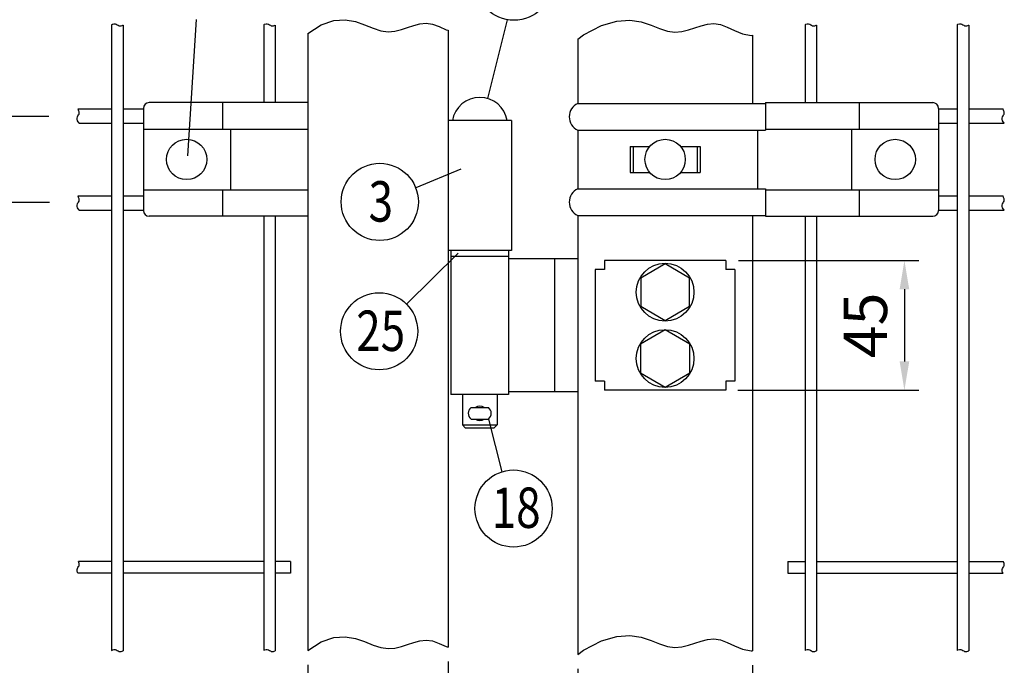
# Model space of a CAD drawing. Extents: x 203 to 9043, y 63 to 6476.
# Drawn here: x 1261 to 2968, y 854 to 1973 of the extents above; entities that cross this region are included whole.
import ezdxf
from ezdxf.enums import TextEntityAlignment as Align

# ---------------------------------------------------------------- set-up
doc = ezdxf.new("R2010")
doc.units = 0
doc.header["$LTSCALE"] = 250
doc.header["$MEASUREMENT"] = 0
doc.header["$PDMODE"] = 33
doc.header["$PDSIZE"] = 5
doc.layers.get('DEFPOINTS').update_dxf_attribs({"linetype": 'CONTINUOUS'})
for name, color, linetype in [('MOJI', 6, 'CONTINUOUS'), ('SJC', 1, 'CONTINUOUS'), ('SUNPOU', 4, 'CONTINUOUS')]:
    doc.layers.add(name, color=color, linetype=linetype)
doc.styles.add('EXT08', font='ROMANS', dxfattribs={"width": 0.8, "bigfont": 'EXTFONT'})
doc.dimstyles.new('SJC', dxfattribs={"dimtxt": 0.18, "dimasz": 0.18, "dimexe": 0.18, "dimexo": 0.0625, "dimgap": 0.09, "dimtad": 0, "dimtih": 1, "dimtoh": 1, "dimdec": 4, "dimzin": 0, "dimdsep": 46, "dimtxsty": 'STANDARD', "dimcen": 0.09, "dimadec": 0, "dimazin": 0, "dimtfac": 1, "dimtdec": 4, "dimtofl": 0, "dimtmove": 0, "dimatfit": 3, "dimfxl": 1, "dimtolj": 1, "dimtzin": 0, "dimarcsym": 0})

# ---------------------------------------------------------------- blocks, each defined once
blk = doc.blocks.new('*D3')
at = {"layer": 'DEFPOINTS', "color": 0}
for p in [(1917.7, 2463.8), (1220.8, 2365.1), (2058.7, 2365.1), (1851.8, 2289.3), (2120.4, 1907)]:
    blk.add_point(p, dxfattribs=at)
at = {"layer": 'SUNPOU', "color": 0}
blk.add_arc((1953.6, 2365.1), 126.9, 202.7197, 267.2803, dxfattribs=at)
for points in [[(1828.4, 2314.5), (1844.7, 2317.8), (1826.7, 2365.1)], [(1946.4, 2246.6), (1948.9, 2230.1), (1997.1, 2245.9)]]:
    blk.add_solid(points, dxfattribs=at)
at = {"layer": 'SUNPOU', "color": 0, "insert": (1904.9, 2140), "char_height": 75, "attachment_point": 5, "rotation": 347.7748, "style": 'EXT08'}
blk.add_mtext('\\A1;110゜', dxfattribs=at)
blk = doc.blocks.new('*D4')
at = {"layer": 'DEFPOINTS', "color": 0}
for p in [(2482.2, 1555.5), (2481.1, 1330.5), (2794.6, 1330.5)]:
    blk.add_point(p, dxfattribs=at)
at = {"layer": 'SUNPOU', "color": 0}
for p, q in [((2507.2, 1555.5), (2819.6, 1555.5)), ((2794.6, 1505.5), (2794.6, 1380.5)), ((2506.1, 1330.5), (2819.6, 1330.5))]:
    blk.add_line(p, q, dxfattribs=at)
for points in [[(2786.3, 1505.5), (2803, 1505.5), (2794.6, 1555.5)], [(2786.3, 1380.5), (2803, 1380.5), (2794.6, 1330.5)]]:
    blk.add_solid(points, dxfattribs=at)
at = {"layer": 'SUNPOU', "color": 0, "insert": (2727.1, 1443), "char_height": 75, "attachment_point": 5, "rotation": 90, "style": 'EXT08'}
blk.add_mtext('\\A1;45', dxfattribs=at)
blk = doc.blocks.new('*D5')
at = {"layer": 'DEFPOINTS', "color": 0}
for p in [(2228.7, 872.6), (2531.2, 879.1), (2531.2, 680.5)]:
    blk.add_point(p, dxfattribs=at)
at = {"layer": 'SUNPOU', "color": 0, "lineweight": -2}
for p, q in [((2531.2, 854.1), (2531.2, 655.5)), ((2228.7, 847.6), (2228.7, 655.5)), ((2278.7, 680.5), (2481.2, 680.5)), ((2531.2, 680.5), (2878.3, 680.5))]:
    blk.add_line(p, q, dxfattribs=at)
at = {"layer": 'SUNPOU', "color": 0}
for points in [[(2278.7, 688.8), (2278.7, 672.1), (2228.7, 680.5)], [(2481.2, 688.8), (2481.2, 672.1), (2531.2, 680.5)]]:
    blk.add_solid(points, dxfattribs=at)
at = {"layer": 'SUNPOU', "color": 0, "insert": (2729.8, 748), "char_height": 75, "attachment_point": 5, "style": 'EXT08'}
blk.add_mtext('\\A1;%%C60.5', dxfattribs=at)
blk = doc.blocks.new('*D6')
at = {"layer": 'DEFPOINTS', "color": 0}
for p in [(2003.7, 885.2), (2228.7, 872.6), (2228.7, 680.5)]:
    blk.add_point(p, dxfattribs=at)
at = {"layer": 'SUNPOU', "color": 0}
for p, q in [((2003.7, 860.2), (2003.7, 655.5)), ((2228.7, 847.6), (2228.7, 655.5)), ((2053.7, 680.5), (2178.7, 680.5))]:
    blk.add_line(p, q, dxfattribs=at)
for points in [[(2053.7, 688.8), (2053.7, 672.1), (2003.7, 680.5)], [(2178.7, 688.8), (2178.7, 672.1), (2228.7, 680.5)]]:
    blk.add_solid(points, dxfattribs=at)
at = {"layer": 'SUNPOU', "color": 0, "insert": (2116.2, 748), "char_height": 75, "attachment_point": 5, "style": 'EXT08'}
blk.add_mtext('\\A1;45', dxfattribs=at)
blk = doc.blocks.new('*D7')
at = {"layer": 'DEFPOINTS', "color": 0}
for p in [(1760.7, 879.4), (2003.7, 885.2), (1760.7, 680.5)]:
    blk.add_point(p, dxfattribs=at)
at = {"layer": 'SUNPOU', "color": 0, "lineweight": -2}
for p, q in [((1760.7, 854.4), (1760.7, 655.5)), ((2003.7, 860.2), (2003.7, 655.5)), ((1760.7, 680.5), (1401.8, 680.5)), ((1953.7, 680.5), (1810.7, 680.5))]:
    blk.add_line(p, q, dxfattribs=at)
at = {"layer": 'SUNPOU', "color": 0}
for points in [[(1810.7, 688.8), (1810.7, 672.1), (1760.7, 680.5)], [(1953.7, 688.8), (1953.7, 672.1), (2003.7, 680.5)]]:
    blk.add_solid(points, dxfattribs=at)
at = {"layer": 'SUNPOU', "color": 0, "insert": (1550.4, 748), "char_height": 75, "attachment_point": 5, "style": 'EXT08'}
blk.add_mtext('\\A1;%%C48.6', dxfattribs=at)
blk = doc.blocks.new('*D21')
at = {"layer": 'DEFPOINTS', "color": 0}
for p in [(1202.5, 1805.2), (1336.9, 1805.2), (1337.9, 1655.9)]:
    blk.add_point(p, dxfattribs=at)
at = {"layer": 'SUNPOU', "color": 0}
for p, q in [((1202.5, 1855.2), (1202.5, 1905.2)), ((1311.9, 1805.2), (1177.5, 1805.2)), ((1202.5, 1655.9), (1202.5, 1805.2)), ((1312.9, 1655.9), (1177.5, 1655.9)), ((1202.5, 1605.9), (1202.5, 1555.9))]:
    blk.add_line(p, q, dxfattribs=at)
for points in [[(1194.2, 1855.2), (1210.8, 1855.2), (1202.5, 1805.2)], [(1194.2, 1605.9), (1210.8, 1605.9), (1202.5, 1655.9)]]:
    blk.add_solid(points, dxfattribs=at)
at = {"layer": 'SUNPOU', "color": 0, "insert": (1124.4, 1730.2), "char_height": 75, "attachment_point": 5, "rotation": 90, "style": 'EXT08'}
blk.add_mtext('\\A1;30', dxfattribs=at)

msp = doc.modelspace()

# ---------------------------------------------------------------- linework, layer by layer
at = {"layer": 'MOJI'}
for p, q in [((2324.429, 1753.03), (2324.429, 1708.03)), ((2435.429, 1753.03), (2435.429, 1708.03)), ((2008.679, 1573.03), (2008.679, 1323.03)), ((2379.929, 1549.424), (2337.587, 1524.977)), ((2422.272, 1524.977), (2379.929, 1549.424)), ((2337.587, 1524.977), (2337.587, 1476.084)), ((2422.272, 1476.084), (2422.272, 1524.977)), ((2337.587, 1476.084), (2379.929, 1451.637)), ((2379.929, 1451.637), (2422.272, 1476.084)), ((2379.929, 1434.976), (2337.108, 1410.253)), ((2422.751, 1410.253), (2379.929, 1434.976)), ((2337.108, 1410.253), (2337.108, 1360.807)), ((2422.751, 1360.807), (2422.751, 1410.253)), ((2337.108, 1360.807), (2379.929, 1336.084)), ((2379.929, 1336.084), (2422.751, 1360.807)), ((2028.679, 1323.03), (2028.679, 1270.53)), ((2088.679, 1323.03), (2088.679, 1270.53)), ((2043.679, 1300.53), (2073.679, 1300.53)), ((2043.679, 1280.53), (2073.679, 1280.53)), ((2028.679, 1270.53), (2088.679, 1270.53)), ((2028.679, 1270.53), (2033.679, 1265.53)), ((2033.679, 1265.53), (2083.679, 1265.53)), ((2083.679, 1265.53), (2088.679, 1270.53))]:
    msp.add_line(p, q, dxfattribs=at)
for centre in [(2379.929, 1500.53), (2379.929, 1385.53)]:
    msp.add_circle(centre, 50, dxfattribs=at)
for centre, start, end in [((2051.179, 1290.53), 126.869898, 233.130102), ((2058.679, 1290.53), 53.130102, 126.869898), ((2066.179, 1290.53), 306.869898, 53.130102), ((2058.679, 1290.53), 233.130102, 306.869898)]:
    msp.add_arc(centre, 12.5, start, end, dxfattribs=at)
at = {"layer": 'SJC'}
for p, q in [((1420.554, 1963.866), (1422.008, 1964.86)), ((1420.554, 1963.866), (1420.554, 879.433)), ((1422.008, 1964.86), (1424.542, 1965.693)), ((1424.542, 1965.693), (1426.774, 1965.658)), ((1426.774, 1965.658), (1428.747, 1965.029)), ((1428.747, 1965.029), (1430.505, 1964.077)), ((1430.505, 1964.077), (1432.092, 1963.074)), ((1432.092, 1963.074), (1433.553, 1962.292)), ((1437.53, 1962.257), (1438.804, 1962.698)), ((1438.804, 1962.698), (1440.092, 1963.176)), ((1440.092, 1963.176), (1440.554, 1963.315)), ((1440.554, 1963.315), (1440.554, 878.882)), ((1684.304, 1963.862), (1685.764, 1964.86)), ((1684.304, 1963.862), (1684.304, 1829.03)), ((1685.764, 1964.86), (1688.298, 1965.693)), ((1688.298, 1965.693), (1690.53, 1965.658)), ((1690.53, 1965.658), (1692.503, 1965.029)), ((1692.503, 1965.029), (1694.261, 1964.077)), ((1694.261, 1964.077), (1695.848, 1963.074)), ((1695.848, 1963.074), (1697.309, 1962.292)), ((1701.286, 1962.257), (1702.56, 1962.698)), ((1702.56, 1962.698), (1703.848, 1963.176)), ((1703.848, 1963.176), (1704.31, 1963.315)), ((1704.304, 1963.314), (1704.304, 1829.03)), ((1760.679, 1948.587), (1783.848, 1963.659)), ((1783.848, 1963.659), (1805.713, 1971.248)), ((1805.713, 1971.248), (1825.396, 1972.551)), ((1825.396, 1972.551), (1843.15, 1969.503)), ((1843.15, 1969.503), (1859.227, 1964.035)), ((1859.227, 1964.035), (1873.878, 1958.081)), ((1933.746, 1959.125), (1944.351, 1962.689)), ((1944.351, 1962.689), (1954.91, 1965.451)), ((1954.91, 1965.451), (1965.596, 1966.575)), ((1965.596, 1966.575), (1976.585, 1965.224)), ((1976.585, 1965.224), (1988.125, 1961.022)), ((2238.536, 1946.441), (2269.599, 1962.651)), ((2269.599, 1962.651), (2296.216, 1970.493)), ((2296.216, 1970.493), (2319, 1971.933)), ((2319, 1971.933), (2338.559, 1968.937)), ((2338.559, 1968.937), (2355.505, 1963.469)), ((2355.505, 1963.469), (2370.448, 1957.496)), ((2431.516, 1958.736), (2442.527, 1962.315)), ((2442.527, 1962.315), (2453.48, 1965.038)), ((2453.48, 1965.038), (2464.522, 1966.048)), ((2464.522, 1966.048), (2475.796, 1964.489)), ((2475.796, 1964.489), (2487.496, 1959.976)), ((2622.429, 1963.936), (2623.78, 1964.86)), ((2622.429, 1963.936), (2622.429, 1829.03)), ((2623.78, 1964.86), (2626.314, 1965.693)), ((2626.314, 1965.693), (2628.546, 1965.658)), ((2628.546, 1965.658), (2630.518, 1965.029)), ((2630.518, 1965.029), (2632.276, 1964.077)), ((2632.276, 1964.077), (2633.864, 1963.074)), ((2633.864, 1963.074), (2635.325, 1962.292)), ((2639.302, 1962.257), (2640.576, 1962.698)), ((2640.576, 1962.698), (2641.864, 1963.176)), ((2641.864, 1963.176), (2642.429, 1963.346)), ((2642.429, 1963.346), (2642.429, 1829.03)), ((2886.119, 1963.936), (2887.47, 1964.86)), ((2886.179, 1963.977), (2886.179, 879.433)), ((2887.47, 1964.86), (2890.004, 1965.693)), ((2890.004, 1965.693), (2892.236, 1965.658)), ((2892.236, 1965.658), (2894.208, 1965.029)), ((2894.208, 1965.029), (2895.967, 1964.077)), ((2895.967, 1964.077), (2897.554, 1963.074)), ((2897.554, 1963.074), (2899.015, 1962.292)), ((2902.992, 1962.257), (2904.266, 1962.698)), ((2904.266, 1962.698), (2905.554, 1963.176)), ((2905.554, 1963.176), (2906.179, 1963.364)), ((2906.179, 1963.364), (2906.179, 878.932)), ((1433.553, 1962.292), (1434.929, 1961.939)), ((1434.929, 1961.939), (1436.246, 1961.966)), ((1436.246, 1961.966), (1437.53, 1962.257)), ((1697.309, 1962.292), (1698.685, 1961.939)), ((1698.685, 1961.939), (1700.002, 1961.966)), ((1700.002, 1961.966), (1701.286, 1962.257)), ((1760.679, 1948.587), (1760.679, 879.433)), ((1873.878, 1958.081), (1887.356, 1953.573)), ((1887.356, 1953.573), (1899.899, 1951.983)), ((1899.899, 1951.983), (1911.695, 1952.935)), ((1911.695, 1952.935), (1922.919, 1955.595)), ((1922.919, 1955.595), (1933.746, 1959.125)), ((1988.125, 1961.022), (2000.748, 1955.433)), ((2000.748, 1955.433), (2003.679, 1954.398)), ((2003.679, 1954.398), (2003.679, 885.188)), ((2228.679, 1939.197), (2238.536, 1946.441)), ((2370.448, 1957.496), (2383.999, 1952.982)), ((2383.999, 1952.982), (2396.689, 1951.423)), ((2396.689, 1951.423), (2408.742, 1952.434)), ((2408.742, 1952.434), (2420.303, 1955.156)), ((2420.303, 1955.156), (2431.516, 1958.736)), ((2487.496, 1959.976), (2500.013, 1954.002)), ((2500.013, 1954.002), (2513.784, 1948.535)), ((2513.784, 1948.535), (2529.248, 1945.538)), ((2529.248, 1945.538), (2531.179, 1945.696)), ((2531.179, 1945.696), (2531.179, 1827.53)), ((2635.325, 1962.292), (2636.701, 1961.939)), ((2636.701, 1961.939), (2638.018, 1961.966)), ((2638.018, 1961.966), (2639.302, 1962.257)), ((2899.015, 1962.292), (2900.391, 1961.939)), ((2900.391, 1961.939), (2901.708, 1961.966)), ((2901.708, 1961.966), (2902.992, 1962.257)), ((2228.679, 1939.197), (2228.679, 1827.53)), ((1760.679, 1829.03), (1485.679, 1829.03)), ((1612.929, 1829.03), (1612.929, 1783.03)), ((2228.679, 1827.53), (2553.929, 1827.53)), ((2553.929, 1829.03), (2843.679, 1829.03)), ((2553.929, 1829.03), (2553.929, 1781.53)), ((2716.429, 1829.03), (2716.429, 1783.03)), ((1363.293, 1815.709), (1362.443, 1818.53)), ((1362.443, 1818.53), (1420.554, 1818.53)), ((1363.771, 1814.421), (1363.293, 1815.709)), ((1363.395, 1807.709), (1364.177, 1809.17)), ((1364.212, 1813.147), (1363.771, 1814.421)), ((1364.177, 1809.17), (1364.53, 1810.546)), ((1364.503, 1811.863), (1364.212, 1813.147)), ((1364.53, 1810.546), (1364.503, 1811.863)), ((1440.554, 1818.53), (1475.679, 1818.53)), ((1475.679, 1819.03), (1475.679, 1642.03)), ((2853.679, 1819.03), (2853.679, 1642.03)), ((2853.679, 1818.53), (2886.179, 1818.53)), ((2906.179, 1818.53), (2965.651, 1818.53)), ((2966.501, 1815.709), (2965.651, 1818.53)), ((2966.979, 1814.421), (2966.501, 1815.709)), ((2966.603, 1807.709), (2967.385, 1809.17)), ((2967.42, 1813.147), (2966.979, 1814.421)), ((2967.385, 1809.17), (2967.738, 1810.546)), ((2967.711, 1811.863), (2967.42, 1813.147)), ((2967.738, 1810.546), (2967.711, 1811.863)), ((1360.776, 1800.159), (1360.811, 1802.391)), ((1361.609, 1797.625), (1360.776, 1800.159)), ((1360.811, 1802.391), (1361.44, 1804.363)), ((1361.44, 1804.363), (1362.392, 1806.122)), ((1364.41, 1793.53), (1361.609, 1797.625)), ((1362.392, 1806.122), (1363.395, 1807.709)), ((1364.41, 1793.53), (1420.554, 1793.53)), ((1440.554, 1793.53), (1475.679, 1793.53)), ((2113.679, 1798.03), (2003.679, 1798.03)), ((2113.679, 1798.03), (2113.679, 1573.03)), ((2853.679, 1793.53), (2886.179, 1793.53)), ((2906.179, 1793.53), (2967.618, 1793.53)), ((2963.984, 1800.159), (2964.019, 1802.391)), ((2964.817, 1797.625), (2963.984, 1800.159)), ((2964.019, 1802.391), (2964.648, 1804.363)), ((2964.648, 1804.363), (2965.6, 1806.122)), ((2967.618, 1793.53), (2964.817, 1797.625)), ((2965.6, 1806.122), (2966.603, 1807.709)), ((1475.679, 1783.03), (1760.679, 1783.03)), ((1626.679, 1783.03), (1626.679, 1678.03)), ((2228.679, 1781.53), (2553.929, 1781.53)), ((2228.679, 1781.53), (2228.679, 1679.53)), ((2540.179, 1781.53), (2540.179, 1679.53)), ((2553.929, 1783.03), (2853.679, 1783.03)), ((2702.679, 1783.03), (2702.679, 1678.03)), ((2319.429, 1753.03), (2353.12, 1753.03)), ((2319.429, 1753.03), (2319.429, 1708.03)), ((2406.739, 1753.03), (2440.429, 1753.03)), ((2440.429, 1753.03), (2440.429, 1708.03)), ((2319.429, 1708.03), (2353.12, 1708.03)), ((2406.739, 1708.03), (2440.429, 1708.03)), ((1475.679, 1678.03), (1760.679, 1678.03)), ((1612.929, 1678.03), (1612.929, 1632.03)), ((2228.679, 1679.53), (2553.929, 1679.53)), ((2553.929, 1679.53), (2553.929, 1632.03)), ((2553.929, 1678.03), (2853.679, 1678.03)), ((2716.429, 1678.03), (2716.429, 1632.03)), ((1362.392, 1655.114), (1363.395, 1656.702)), ((1362.441, 1667.53), (1420.554, 1667.53)), ((1363.293, 1664.702), (1362.441, 1667.53)), ((1363.771, 1663.414), (1363.293, 1664.702)), ((1363.395, 1656.702), (1364.177, 1658.163)), ((1364.212, 1662.14), (1363.771, 1663.414)), ((1364.177, 1658.163), (1364.53, 1659.539)), ((1364.503, 1660.856), (1364.212, 1662.14)), ((1364.53, 1659.539), (1364.503, 1660.856)), ((1440.554, 1667.53), (1475.679, 1667.53)), ((2853.679, 1667.53), (2886.179, 1667.53)), ((2906.179, 1667.53), (2965.648, 1667.53)), ((2965.6, 1655.114), (2966.603, 1656.702)), ((2966.501, 1664.702), (2965.648, 1667.53)), ((2966.979, 1663.414), (2966.501, 1664.702)), ((2966.603, 1656.702), (2967.385, 1658.163)), ((2967.42, 1662.14), (2966.979, 1663.414)), ((2967.385, 1658.163), (2967.738, 1659.539)), ((2967.711, 1660.856), (2967.42, 1662.14)), ((2967.738, 1659.539), (2967.711, 1660.856)), ((1360.776, 1649.152), (1360.811, 1651.384)), ((1361.609, 1646.618), (1360.776, 1649.152)), ((1360.811, 1651.384), (1361.44, 1653.356)), ((1361.44, 1653.356), (1362.392, 1655.114)), ((1364.41, 1642.523), (1361.609, 1646.618)), ((1364.347, 1642.53), (1420.554, 1642.53)), ((1440.554, 1642.53), (1475.679, 1642.53)), ((2853.679, 1642.53), (2886.179, 1642.53)), ((2906.179, 1642.53), (2967.613, 1642.53)), ((2963.984, 1649.152), (2964.019, 1651.384)), ((2964.817, 1646.618), (2963.984, 1649.152)), ((2964.019, 1651.384), (2964.648, 1653.356)), ((2964.648, 1653.356), (2965.6, 1655.114)), ((2967.618, 1642.523), (2964.817, 1646.618)), ((1760.679, 1632.03), (1485.679, 1632.03)), ((1684.304, 1632.03), (1684.304, 879.433)), ((1704.304, 1632.03), (1704.304, 878.881)), ((2228.679, 1633.53), (2228.679, 872.583)), ((2228.679, 1633.53), (2553.929, 1633.53)), ((2531.179, 1633.53), (2531.179, 879.082)), ((2553.929, 1632.03), (2843.679, 1632.03)), ((2622.429, 1632.03), (2622.429, 879.433)), ((2642.429, 1632.03), (2642.429, 878.914)), ((2113.679, 1573.03), (2003.679, 1573.03)), ((2108.679, 1573.03), (2108.679, 1323.03)), ((2008.679, 1563.03), (2108.679, 1563.03)), ((2228.679, 1558.03), (2108.679, 1558.03)), ((2188.679, 1328.03), (2188.679, 1558.03)), ((2484.929, 1555.53), (2274.929, 1555.53)), ((2274.929, 1555.53), (2274.929, 1539.53)), ((2484.929, 1555.53), (2484.929, 1539.53)), ((2258.929, 1539.53), (2258.929, 1346.53)), ((2274.929, 1539.53), (2258.929, 1539.53)), ((2500.929, 1539.53), (2484.929, 1539.53)), ((2500.929, 1539.53), (2500.929, 1346.53)), ((2274.929, 1346.53), (2258.929, 1346.53)), ((2274.929, 1346.53), (2274.929, 1330.53)), ((2500.929, 1346.53), (2484.929, 1346.53)), ((2484.929, 1346.53), (2484.929, 1330.53)), ((2108.679, 1323.03), (2008.679, 1323.03)), ((2228.679, 1328.03), (2108.679, 1328.03)), ((2484.929, 1330.53), (2274.929, 1330.53)), ((1362.392, 1023.422), (1363.395, 1025.01)), ((1420.554, 1033.53), (1363.136, 1033.53)), ((1363.293, 1033.01), (1363.136, 1033.53)), ((1363.771, 1031.722), (1363.293, 1033.01)), ((1363.395, 1025.01), (1364.177, 1026.471)), ((1364.212, 1030.448), (1363.771, 1031.722)), ((1364.177, 1026.471), (1364.53, 1027.846)), ((1364.503, 1029.164), (1364.212, 1030.448)), ((1364.53, 1027.846), (1364.503, 1029.164)), ((1684.304, 1033.53), (1440.554, 1033.53)), ((1730.679, 1033.53), (1704.304, 1033.53)), ((1730.679, 1033.53), (1730.679, 1013.53)), ((2592.429, 1033.53), (2622.429, 1033.53)), ((2592.429, 1033.53), (2592.429, 1013.53)), ((2642.429, 1033.53), (2886.179, 1033.53)), ((2906.179, 1033.53), (2966.344, 1033.53)), ((2965.6, 1023.422), (2966.603, 1025.01)), ((2966.501, 1033.01), (2966.344, 1033.53)), ((2966.979, 1031.722), (2966.501, 1033.01)), ((2966.603, 1025.01), (2967.385, 1026.471)), ((2967.42, 1030.448), (2966.979, 1031.722)), ((2967.385, 1026.471), (2967.738, 1027.846)), ((2967.711, 1029.164), (2967.42, 1030.448)), ((2967.738, 1027.846), (2967.711, 1029.164)), ((1360.776, 1017.46), (1360.811, 1019.692)), ((1361.609, 1014.926), (1360.776, 1017.46)), ((1360.811, 1019.692), (1361.44, 1021.664)), ((1361.44, 1021.664), (1362.392, 1023.422)), ((1362.563, 1013.53), (1361.609, 1014.926)), ((1420.554, 1013.53), (1362.563, 1013.53)), ((1684.304, 1013.53), (1440.554, 1013.53)), ((1730.679, 1013.53), (1704.304, 1013.53)), ((2592.429, 1013.53), (2622.429, 1013.53)), ((2642.429, 1013.53), (2886.179, 1013.53)), ((2906.179, 1013.53), (2965.771, 1013.53)), ((2963.984, 1017.46), (2964.019, 1019.692)), ((2964.817, 1014.926), (2963.984, 1017.46)), ((2964.019, 1019.692), (2964.648, 1021.664)), ((2964.648, 1021.664), (2965.6, 1023.422)), ((2965.771, 1013.53), (2964.817, 1014.926)), ((2296.216, 903.879), (2319, 905.319)), ((2319, 905.319), (2338.559, 902.322)), ((1760.679, 879.376), (1783.848, 894.449)), ((1783.848, 894.449), (1805.713, 902.037)), ((1805.713, 902.037), (1825.396, 903.341)), ((1825.396, 903.341), (1843.15, 900.292)), ((1843.15, 900.292), (1859.227, 894.824)), ((1859.227, 894.824), (1873.878, 888.87)), ((1873.878, 888.87), (1887.356, 884.362)), ((1922.919, 886.384), (1933.746, 889.915)), ((1933.746, 889.915), (1944.351, 893.479)), ((1944.351, 893.479), (1954.91, 896.241)), ((1954.91, 896.241), (1965.596, 897.364)), ((1965.596, 897.364), (1976.585, 896.013)), ((1976.585, 896.013), (1988.125, 891.811)), ((1988.125, 891.811), (2000.748, 886.222)), ((2238.536, 879.827), (2269.599, 896.037)), ((2269.599, 896.037), (2296.216, 903.879)), ((2338.559, 902.322), (2355.505, 896.855)), ((2355.505, 896.855), (2370.448, 890.881)), ((2370.448, 890.881), (2383.999, 886.368)), ((2408.742, 885.819), (2420.303, 888.542)), ((2420.303, 888.542), (2431.516, 892.121)), ((2431.516, 892.121), (2442.527, 895.701)), ((2442.527, 895.701), (2453.48, 898.423)), ((2453.48, 898.423), (2464.522, 899.434)), ((2464.522, 899.434), (2475.796, 897.875)), ((2475.796, 897.875), (2487.496, 893.361)), ((2487.496, 893.361), (2500.013, 887.388)), ((2500.013, 887.388), (2513.784, 881.92)), ((1420.554, 879.433), (1422.008, 880.427)), ((1422.008, 880.427), (1424.542, 881.26)), ((1424.542, 881.26), (1426.774, 881.225)), ((1426.774, 881.225), (1428.747, 880.596)), ((1428.747, 880.596), (1430.505, 879.644)), ((1430.505, 879.644), (1432.092, 878.641)), ((1432.092, 878.641), (1433.553, 877.859)), ((1433.553, 877.859), (1434.929, 877.506)), ((1434.929, 877.506), (1436.246, 877.533)), ((1436.246, 877.533), (1437.53, 877.824)), ((1437.53, 877.824), (1438.804, 878.265)), ((1438.804, 878.265), (1440.092, 878.743)), ((1440.092, 878.743), (1440.554, 878.882)), ((1684.304, 879.429), (1685.764, 880.427)), ((1685.764, 880.427), (1688.298, 881.26)), ((1688.298, 881.26), (1690.53, 881.225)), ((1690.53, 881.225), (1692.503, 880.596)), ((1692.503, 880.596), (1694.261, 879.644)), ((1694.261, 879.644), (1695.848, 878.641)), ((1695.848, 878.641), (1697.309, 877.859)), ((1697.309, 877.859), (1698.685, 877.506)), ((1698.685, 877.506), (1700.002, 877.533)), ((1700.002, 877.533), (1701.286, 877.824)), ((1701.286, 877.824), (1702.56, 878.265)), ((1702.56, 878.265), (1703.848, 878.743)), ((1703.848, 878.743), (1704.31, 878.882)), ((1887.356, 884.362), (1899.899, 882.772)), ((1899.899, 882.772), (1911.695, 883.725)), ((1911.695, 883.725), (1922.919, 886.384)), ((2000.748, 886.222), (2003.679, 885.188)), ((2228.679, 872.583), (2238.536, 879.827)), ((2383.999, 886.368), (2396.689, 884.809)), ((2396.689, 884.809), (2408.742, 885.819)), ((2513.784, 881.92), (2529.248, 878.924)), ((2529.248, 878.924), (2531.179, 879.082)), ((2622.429, 879.503), (2623.78, 880.427)), ((2623.78, 880.427), (2626.314, 881.26)), ((2626.314, 881.26), (2628.546, 881.225)), ((2628.546, 881.225), (2630.518, 880.596)), ((2630.518, 880.596), (2632.276, 879.644)), ((2632.276, 879.644), (2633.864, 878.641)), ((2633.864, 878.641), (2635.325, 877.859)), ((2635.325, 877.859), (2636.701, 877.506)), ((2636.701, 877.506), (2638.018, 877.533)), ((2638.018, 877.533), (2639.302, 877.824)), ((2639.302, 877.824), (2640.576, 878.265)), ((2640.576, 878.265), (2641.864, 878.743)), ((2641.864, 878.743), (2642.429, 878.914)), ((2886.119, 879.503), (2887.47, 880.427)), ((2887.47, 880.427), (2890.004, 881.26)), ((2890.004, 881.26), (2892.236, 881.225)), ((2892.236, 881.225), (2894.208, 880.596)), ((2894.208, 880.596), (2895.967, 879.644)), ((2895.967, 879.644), (2897.554, 878.641)), ((2897.554, 878.641), (2899.015, 877.859)), ((2899.015, 877.859), (2900.391, 877.506)), ((2900.391, 877.506), (2901.708, 877.533)), ((2901.708, 877.533), (2902.992, 877.824)), ((2902.992, 877.824), (2904.266, 878.265)), ((2904.266, 878.265), (2905.554, 878.743)), ((2905.554, 878.743), (2906.179, 878.932))]:
    msp.add_line(p, q, dxfattribs=at)
for centre in [(1550.679, 1730.53), (2379.929, 1730.53), (2778.679, 1730.53)]:
    msp.add_circle(centre, 35, dxfattribs=at)
for centre, radius, start, end in [((1485.679, 1819.03), 10, 90, 180), ((2058.679, 1789.827), 48.203, 9.798185, 170.201815), ((2238.813, 1804.53), 25.133, 113.777316, 246.222684), ((2843.679, 1819.03), 10, 0, 90), ((2238.813, 1656.53), 25.133, 113.777316, 246.222684), ((1485.679, 1642.03), 10, 180, 270), ((2843.679, 1642.03), 10, 270, 0)]:
    msp.add_arc(centre, radius, start, end, dxfattribs=at)
at = {"layer": 'SUNPOU'}
for p, q in [((1552.698, 1736.734), (1567.882, 1972.933)), ((2072.729, 1835.937), (2107.033, 1972.674)), ((2026.086, 1713.858), (1947.735, 1681.118)), ((2021.417, 1568), (1931.808, 1479.773)), ((2073.679, 1280.53), (2097.146, 1189.257))]:
    msp.add_line(p, q, dxfattribs=at)
for centre in [(2118.022, 2038.608), (1885.392, 1657.004), (1884.314, 1432.738), (2117.242, 1125.506)]:
    msp.add_circle(centre, 66.844, dxfattribs=at)

# ---------------------------------------------------------------- texts
at = {"layer": 'SUNPOU', "style": 'EXT08', "width": 0.8}
for s, p in [('3', (1887.231, 1622.884)), ('25', (1887.006, 1398.647)), ('18', (2121.711, 1091.936))]:
    msp.add_text(s, height=70, dxfattribs=at).set_placement(p, align=Align.CENTER)

# ---------------------------------------------------------------- dimensions: what is measured, and where the dimension line sits
at = {"layer": 'SUNPOU'}
dim = msp.add_angular_dim_2l(base=(1851.84, 2289.345), line1=((1917.725, 2463.835), (2120.383, 1907.037)), line2=((2058.679, 2365.138), (1220.842, 2365.138)), text='110゜', dimstyle='SJC', override={"dimscale": 25, "dimtxt": 3, "dimasz": 2, "dimexe": 1, "dimexo": 1, "dimgap": 1.2, "dimtad": 1, "dimtih": 0, "dimtoh": 0, "dimdec": 2, "dimlfac": 0.2, "dimzin": 8, "dimtxsty": 'EXT08', "dimazin": 2, "dimtofl": 1, "dimtmove": 2}, dxfattribs=at)
dim.commit()
dim.dimension.update_dxf_attribs({"geometry": '*D3', "text_midpoint": (1904.857, 2139.95), "dimtype": 162})
dim = msp.add_linear_dim(base=(1202.485, 1805.243), p1=(1337.894, 1655.908), p2=(1336.916, 1805.243), angle=90, dimstyle='SJC', override={"dimscale": 25, "dimtxt": 3, "dimasz": 2, "dimexe": 1, "dimexo": 1, "dimgap": 1.2, "dimtad": 1, "dimtih": 0, "dimtoh": 0, "dimdec": 0, "dimlfac": 0.2, "dimzin": 8, "dimtxsty": 'EXT08', "dimtofl": 1, "dimtmove": 2}, dxfattribs=at)
dim.commit()
dim.dimension.update_dxf_attribs({"geometry": '*D21', "text_midpoint": (1124.436, 1730.155), "dimtype": 160})
dim = msp.add_linear_dim(base=(2794.618, 1330.53), p1=(2482.229, 1555.53), p2=(2481.13, 1330.53), angle=90, dimstyle='SJC', override={"dimscale": 25, "dimtxt": 3, "dimasz": 2, "dimexe": 1, "dimexo": 1, "dimgap": 1.2, "dimtad": 1, "dimtih": 0, "dimtoh": 0, "dimdec": 2, "dimlfac": 0.2, "dimzin": 8, "dimtxsty": 'EXT08', "dimtofl": 1, "dimtmove": 2}, dxfattribs=at)
dim.commit()
dim.dimension.update_dxf_attribs({"geometry": '*D4', "text_midpoint": (2727.118, 1443.03)})
for base, p1, p2, picture, middle in [((1760.679, 680.451), (2003.679, 885.188), (1760.679, 879.376), '*D7', (1550.407, 680.451)), ((2531.179, 680.451), (2228.679, 872.583), (2531.179, 879.082), '*D5', (2729.751, 680.451))]:
    dim = msp.add_linear_dim(base=base, p1=p1, p2=p2, text='%%C<>', dimstyle='SJC', override={"dimscale": 25, "dimtxt": 3, "dimasz": 2, "dimexe": 1, "dimexo": 1, "dimgap": 1.2, "dimtad": 1, "dimtih": 0, "dimtoh": 0, "dimdec": 2, "dimlfac": 0.2, "dimzin": 8, "dimtxsty": 'EXT08', "dimtofl": 1}, dxfattribs=at)
    dim.commit()
    dim.dimension.update_dxf_attribs({"geometry": picture, "text_midpoint": middle, "dimtype": 160})
dim = msp.add_linear_dim(base=(2228.679, 680.451), p1=(2003.679, 885.188), p2=(2228.679, 872.583), dimstyle='SJC', override={"dimscale": 25, "dimtxt": 3, "dimasz": 2, "dimexe": 1, "dimexo": 1, "dimgap": 1.2, "dimtad": 1, "dimtih": 0, "dimtoh": 0, "dimdec": 2, "dimlfac": 0.2, "dimzin": 8, "dimtxsty": 'EXT08', "dimtofl": 1, "dimtmove": 2}, dxfattribs=at)
dim.commit()
dim.dimension.update_dxf_attribs({"geometry": '*D6', "text_midpoint": (2116.179, 747.951)})

doc.saveas('drawing.dxf')
